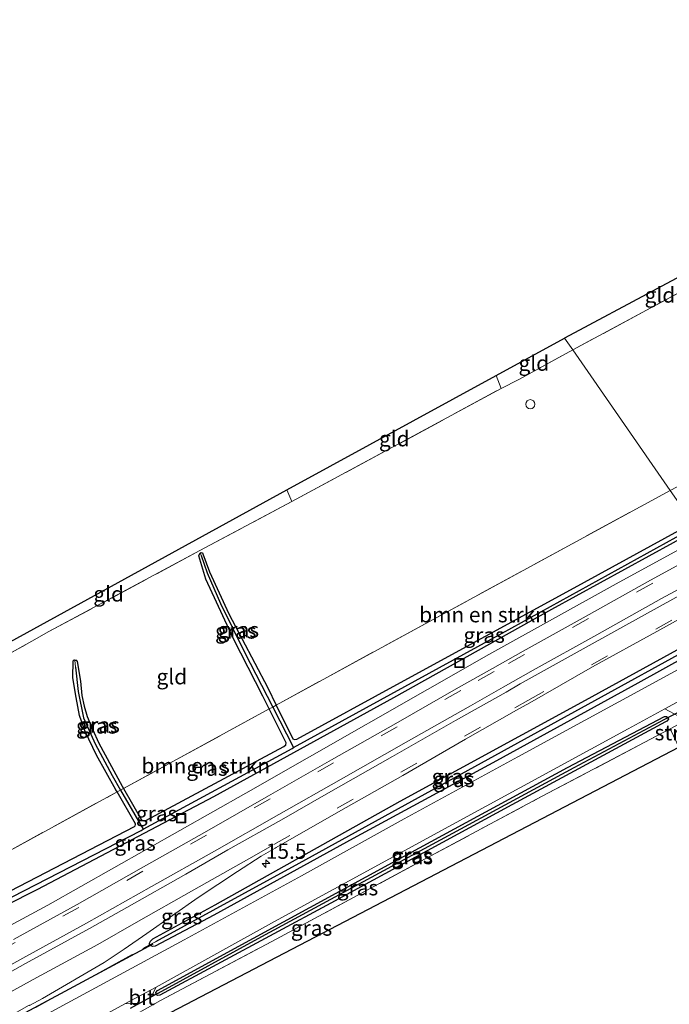
# Model space of a CAD drawing. Units: metres. Extents: x 119996 to 130002, y 544389 to 548655.
# Drawn here: x 126539 to 126645, y 546447 to 546608 of the extents above; entities that cross this region are included whole.
import ezdxf
from ezdxf.enums import TextEntityAlignment as Align

# ---------------------------------------------------------------- set-up
doc = ezdxf.new("R2010")
doc.units = ezdxf.units.M
doc.linetypes.add('IE-TERREINAFSCHEIDING', pattern=[10, 8, -2])
doc.linetypes.add('VW-3-9_STREEP', pattern=[12, 3, -9])
doc.layers.get('0').update_dxf_attribs({"lineweight": 25})
for name, color, linetype, lineweight in [('B-ME-AL-OVERIG-S-B1', 7, 'Continuous', 18), ('B-ME-AM-KILOMETR-S-B1', 7, 'Continuous', 18), ('B-ME-BV-GELEIDECONSTRUCTIE-GELEIDERAIL-L-B1', 213, 'BV-GELEIDERAIL', 18), ('B-ME-GR-BOMENSTRUIKEN-GV-B6', 93, 'Continuous', 18), ('B-ME-GR-STRUIKEN-GV-B6', 93, 'Continuous', 18), ('B-ME-GW-INSTEEKWATERGANG-L-B1', 10, 'Continuous', 25), ('B-ME-GW-WATERGANG-GREPPEL-L-B1', 10, 'Continuous', 25), ('B-ME-IE-GRASLAND-GV-B6', 93, 'Continuous', 18), ('B-ME-IE-GRONDWERKLIJN-GROND_INGERICHT-GV-B6', 253, 'Continuous', 18), ('B-ME-IE-HULPGEOMETRIE-L-B1', 53, 'Continuous', 18), ('B-ME-IE-INRICHTINGSELEMENT-S-B1', 253, 'Continuous', 18), ('B-ME-IE-TERREINAFSCHEIDING-DOORGANG-L-B1', 8, 'IE-TERREINAFSCHEIDING-KUNSTMATIG-OPEN', 18), ('B-ME-IE-TERREINAFSCHEIDING-RASTERHEKWERK-L-B1', 8, 'IE-TERREINAFSCHEIDING', 18), ('B-ME-KG-KADASTRAAL-OPNAMEDTMGRENS-L-B1', 10, 'Continuous', 25), ('B-ME-KW-DUIKER-L-B1', 10, 'Continuous', 25), ('B-ME-VH-VERH_SOORT-BITUMEN-GV-B6', 8, 'IE-TERREINAFSCHEIDING-NATUURLIJK-HOUTWAL', 18), ('B-ME-VH-VERH_SOORT-KLINKERS-GV-B6', 8, 'IE-TERREINAFSCHEIDING-NATUURLIJK-HOUTWAL', 18), ('B-ME-VW-MARKERING-39STREEP-015-L-B1', 255, 'VW-3-9_STREEP', 18), ('B-ME-VW-MARKERING-STREEP-015-L-B1', 7, 'Continuous', 18)]:
    doc.layers.add(name, color=color, linetype=linetype, lineweight=lineweight)
doc.styles.add('NLCS-ISO', font='NLCS-ISO.TTF')
doc.linetypes.add('BV-GELEIDERAIL', pattern='A,10,-3,[108,NLCS.SHX,S=1,R=0,X=0,Y=0],-3', length=16)
doc.linetypes.add('IE-TERREINAFSCHEIDING-KUNSTMATIG-OPEN', pattern='A,7,-1.5,[67,NLCS.SHX,S=0.75,R=0,X=0,Y=0],-1.5', length=10)
doc.linetypes.add('IE-TERREINAFSCHEIDING-NATUURLIJK-HOUTWAL', pattern='A,7,-1.5,[67,NLCS.SHX,S=0.75,R=45,X=0,Y=0],-1.5,7,-1.5,[70,NLCS.SHX,S=0.75,R=0,X=0,Y=0],-1.5', length=20)

# ---------------------------------------------------------------- blocks, each defined once
blk = doc.blocks.new('put')
for p, q in [((0.75, 0.75), (-0.75, 0.75)), ((-0.75, 0.75), (-0.75, -0.75)), ((0.75, -0.75), (0.75, 0.75)), ((-0.75, -0.75), (0.75, -0.75))]:
    blk.add_line(p, q)
blk.add_lwpolyline([(-0.625, 0.625), (0.625, 0.625), (0.625, -0.625), (-0.625, -0.625)], close=True)
blk = doc.blocks.new('dtb')
blk.add_circle((0, 0), 0.75)
blk = doc.blocks.new('hecto')
for p, q in [((0, 0.625), (-0.625, 0)), ((0, -0.625), (0, 0.625)), ((-0.625, 0), (0.625, 0)), ((0.625, 0), (0, -0.625))]:
    blk.add_line(p, q)

msp = doc.modelspace()

# ---------------------------------------------------------------- linework, layer by layer
at = {"layer": 'B-ME-BV-GELEIDECONSTRUCTIE-GELEIDERAIL-L-B1'}
msp.add_polyline3d([(126444.0181, 546411.9792, 1.4741), (126443.8837, 546412.2643, 1.362), (126487.0776, 546434.1231, 1.3889), (126506.6298, 546444.3194, 1.4017), (126518.6089, 546450.4522, 1.4201), (126518.8209, 546450.2123, 1.5351), (126543.5723, 546463.5335, 1.6331), (126575.9238, 546481.8315, 1.8268), (126615.6629, 546504.484, 2.0867), (126636.923, 546516.339, 2.203), (126650.816, 546523.8906, 2.2822)], dxfattribs=at)
at = {"layer": 'B-ME-GR-BOMENSTRUIKEN-GV-B6'}
for points in [[(126645.289, 546531.33, 1.506), (126648.958, 546526.05, 1.644), (126628.991, 546515.093, 1.457), (126601.204, 546499.933, 1.386), (126584.248, 546490.701, 1.243), (126583.89, 546490.604, 1.238), (126583.629, 546490.732, 1.23), (126580.904, 546496.235, 1.043), (126605.241, 546509.534, 1.077), (126645.289, 546531.33, 1.506)], [(126559.622, 546477.402, 0.99), (126559.219, 546477.319, 0.986), (126558.892, 546477.48, 0.981), (126555.945, 546482.615, 0.961), (126579.74, 546495.606, 0.994), (126582.526, 546490.062, 1.104), (126582.479, 546489.758, 1.104), (126582.139, 546489.484, 1.104), (126559.622, 546477.402, 0.99)], [(126472.992, 546432.2, 0.53), (126473.268, 546431.737, 0.509), (126472.626, 546430.505, 0.686), (126463.232, 546425.368, 0.75), (126463.208, 546425.421, 0.75), (126461.201, 546429.686, 0.75), (126459.822, 546432.821, 0.75), (126491.625, 546449.147, 0.53), (126535.711, 546471.566, 0.817), (126554.91, 546482.047, 0.971), (126557.936, 546476.83, 0.939), (126557.938, 546476.736, 0.939), (126557.851, 546476.521, 0.939), (126557.738, 546476.408, 0.939), (126536.03, 546465.149, 0.804), (126496.607, 546445.106, 0.598), (126474.373, 546433.835, 0.547), (126473.802, 546433.584, 0.547), (126473.163, 546432.943, 0.539), (126472.992, 546432.2, 0.53)]]:
    msp.add_polyline3d(points, dxfattribs=at)
at = {"layer": 'B-ME-GW-INSTEEKWATERGANG-L-B1'}
for points in [[(126649.751, 546524.91, 1.539), (126625.902, 546511.854, 1.394), (126600.043, 546497.436, 1.188), (126570.642, 546481.269, 0.998), (126541.908, 546466.118, 0.779), (126515.635, 546452.889, 0.636), (126482.471, 546436.391, 0.522), (126475.409, 546432.782, 0.522), (126474.315, 546431.99, 0.497), (126473.8, 546431.63, 0.497), (126473.268, 546431.737, 0.509)], [(126580.904, 546496.235, 1.043), (126583.629, 546490.732, 1.23), (126583.89, 546490.604, 1.238), (126584.248, 546490.701, 1.243), (126601.204, 546499.933, 1.386), (126628.991, 546515.093, 1.457), (126648.958, 546526.05, 1.644)], [(126579.74, 546495.606, 0.994), (126578.692, 546497.691, 0.952), (126573.909, 546507.076, 0.956), (126569.393, 546516.83, 1.129), (126568.246, 546520.615, 1.217), (126568.4, 546521.014, 1.217), (126568.536, 546521.1, 1.22)], [(126568.536, 546521.1, 1.22), (126568.643, 546521.167, 1.222), (126568.884, 546521.101, 1.222), (126568.934, 546520.943, 1.222), (126570, 546517.998, 1.167), (126573.184, 546511.157, 1.028), (126579.509, 546499.053, 0.948), (126580.904, 546496.235, 1.043)], [(126560.228, 546457.085, 0.943), (126560.201, 546457.346, 0.943), (126560.375, 546457.645, 0.943), (126560.731, 546458.033, 0.943), (126570.909, 546463.623, 0.986), (126601.159, 546480.541, 1.15), (126630.821, 546496.744, 1.331), (126658.709, 546512.019, 1.459)], [(126659.627, 546510.698, 1.444), (126639.972, 546499.834, 1.369), (126616.897, 546487.136, 1.209), (126593.459, 546474.446, 1.061), (126570.707, 546461.941, 0.956), (126561.113, 546456.855, 0.868), (126560.71, 546456.812, 0.872), (126560.371, 546456.975, 0.876), (126560.228, 546457.085, 0.943)], [(126554.91, 546482.047, 0.971), (126554.709, 546482.394, 0.973), (126551.53, 546488.085, 0.948), (126549.698, 546491.926, 0.901), (126548.739, 546494.52, 0.927), (126548.235, 546497.506, 0.897), (126547.691, 546500.682, 0.918), (126547.716, 546503.471, 0.914), (126547.898, 546503.623, 0.927), (126547.999, 546503.606, 0.927)], [(126547.999, 546503.606, 0.927), (126548.245, 546503.565, 0.927), (126548.391, 546503.368, 0.927), (126548.907, 546500.149, 0.868), (126549.135, 546497.809, 0.846), (126549.539, 546496.063, 0.838), (126550.007, 546494.38, 0.905), (126550.905, 546492.313, 0.922), (126551.908, 546490.022, 0.893), (126555.727, 546482.995, 0.96), (126555.945, 546482.615, 0.961)], [(126555.945, 546482.615, 0.961), (126558.892, 546477.48, 0.981), (126559.219, 546477.319, 0.986), (126559.622, 546477.402, 0.99), (126582.139, 546489.484, 1.104), (126582.479, 546489.758, 1.104), (126582.526, 546490.062, 1.104), (126579.74, 546495.606, 0.994)], [(126561.307, 546448.998, 0.86), (126561.245, 546449.27, 0.863), (126561.488, 546449.602, 0.863), (126577.184, 546458.153, 0.948), (126600.508, 546470.859, 1.137), (126628.482, 546486.038, 1.348), (126644.315, 546494.369, 1.483), (126644.667, 546494.375, 1.487), (126644.887, 546494.211, 1.533)], [(126644.887, 546494.211, 1.533), (126644.972, 546493.954, 1.567), (126644.718, 546493.632, 1.559), (126644.491, 546493.487, 1.559), (126619.406, 546479.949, 1.285), (126589.834, 546463.885, 1.108), (126561.902, 546448.856, 0.868), (126561.587, 546448.769, 0.855), (126561.334, 546448.882, 0.859), (126561.307, 546448.998, 0.86)], [(126472.992, 546432.2, 0.53), (126473.163, 546432.943, 0.539), (126473.802, 546433.584, 0.547), (126474.373, 546433.835, 0.547), (126496.607, 546445.106, 0.598), (126536.03, 546465.149, 0.804), (126557.738, 546476.408, 0.939), (126557.851, 546476.521, 0.939), (126557.938, 546476.736, 0.939), (126557.936, 546476.83, 0.939), (126554.91, 546482.047, 0.971)]]:
    msp.add_polyline3d(points, dxfattribs=at)
at = {"layer": 'B-ME-GW-WATERGANG-GREPPEL-L-B1'}
for p, q in [((126580.335, 546495.926, 0.581), (126583.739, 546489.291, 0.575)), ((126555.464, 546482.349, 0.519), (126559.161, 546475.954, 0.398))]:
    msp.add_line(p, q, dxfattribs=at)
for points in [[(126583.739, 546489.291, 0.575), (126617.818, 546508.021, 0.834), (126649.412, 546525.398, 1.125)], [(126568.664, 546520.681, 0.825), (126569.611, 546517.864, 0.868), (126571.814, 546512.818, 0.771), (126575.722, 546504.917, 0.589), (126580.335, 546495.926, 0.581)], [(126659.15, 546511.385, 1.088), (126622.473, 546491.21, 0.788), (126584.605, 546470.354, 0.686), (126561.176, 546457.545, 0.497)], [(126548.101, 546502.465, 0.644), (126548.529, 546498.459, 0.644), (126549.442, 546494.187, 0.619), (126551.343, 546489.904, 0.547), (126554.078, 546484.747, 0.564), (126555.464, 546482.349, 0.519)], [(126561.611, 546449.188, 0.564), (126578.532, 546458.405, 0.564), (126603.092, 546471.71, 0.564), (126629.567, 546486.022, 0.88), (126644.263, 546493.901, 1.074)], [(126559.161, 546475.954, 0.398), (126583.483, 546489.15, 0.573), (126583.739, 546489.291, 0.575)], [(126473.98, 546432.712, -0.193), (126495.784, 546443.757, -0.126), (126528.158, 546459.998, 0.139), (126558.822, 546475.77, 0.396), (126559.161, 546475.954, 0.398)]]:
    msp.add_polyline3d(points, dxfattribs=at)
at = {"layer": 'B-ME-IE-GRASLAND-GV-B6'}
for points in [[(126649.412, 546525.398, 1.125), (126649.751, 546524.91, 1.539), (126625.902, 546511.854, 1.394), (126600.043, 546497.436, 1.188), (126570.642, 546481.269, 0.998), (126541.908, 546466.118, 0.779), (126515.635, 546452.889, 0.636), (126482.471, 546436.391, 0.522), (126475.409, 546432.782, 0.522), (126474.315, 546431.99, 0.497), (126473.8, 546431.63, 0.497), (126473.268, 546431.737, 0.509), (126472.992, 546432.2, 0.53), (126473.98, 546432.712, -0.193), (126495.784, 546443.757, -0.126), (126528.158, 546459.998, 0.139), (126558.822, 546475.77, 0.396), (126559.161, 546475.954, 0.398), (126583.483, 546489.15, 0.573), (126583.739, 546489.291, 0.575), (126617.818, 546508.021, 0.834), (126649.412, 546525.398, 1.125)], [(126515.635, 546452.889, 0.636), (126541.908, 546466.118, 0.779), (126570.642, 546481.269, 0.998), (126600.043, 546497.436, 1.188), (126625.902, 546511.854, 1.394), (126649.751, 546524.91, 1.539), (126652.457, 546522.32, 1.645)], [(126648.958, 546526.05, 1.644), (126649.412, 546525.398, 1.125), (126617.818, 546508.021, 0.834), (126583.739, 546489.291, 0.575), (126580.335, 546495.926, 0.581), (126580.904, 546496.235, 1.043), (126583.629, 546490.732, 1.23), (126583.89, 546490.604, 1.238), (126584.248, 546490.701, 1.243), (126601.204, 546499.933, 1.386), (126628.991, 546515.093, 1.457), (126648.958, 546526.05, 1.644)], [(126652.457, 546522.32, 1.645), (126642.056, 546516.658, 1.615), (126631.516, 546510.793, 1.512), (126621.239, 546505.077, 1.466), (126616.2394, 546502.2471, 1.447), (126610.69, 546499.106, 1.425), (126600.453, 546493.253, 1.385), (126589.959, 546487.281, 1.316), (126579.647, 546481.391, 1.181), (126569.186, 546475.416, 1.139), (126558.843, 546469.621, 1.072), (126548.387, 546463.634, 1.041), (126537.979, 546457.943, 0.971)], [(126568.536, 546521.1, 1.22), (126568.664, 546520.681, 0.825), (126569.611, 546517.864, 0.868), (126571.814, 546512.818, 0.771), (126575.722, 546504.917, 0.589), (126580.335, 546495.926, 0.581), (126579.74, 546495.606, 0.994), (126578.692, 546497.691, 0.952), (126573.909, 546507.076, 0.956), (126569.393, 546516.83, 1.129), (126568.246, 546520.615, 1.217), (126568.4, 546521.014, 1.217), (126568.536, 546521.1, 1.22)], [(126568.536, 546521.1, 1.22), (126568.643, 546521.167, 1.222), (126568.884, 546521.101, 1.222), (126568.934, 546520.943, 1.222), (126570, 546517.998, 1.167), (126573.184, 546511.157, 1.028), (126579.509, 546499.053, 0.948), (126580.904, 546496.235, 1.043), (126580.335, 546495.926, 0.581), (126575.722, 546504.917, 0.589), (126571.814, 546512.818, 0.771), (126569.611, 546517.864, 0.868), (126568.664, 546520.681, 0.825), (126568.536, 546521.1, 1.22)], [(126540.596, 546447.149, 0.93), (126542.724, 546448.283, 0.934), (126552.785, 546454.187, 0.988), (126556.079, 546456.372, 1.03), (126559.777, 546458.918, 1.062), (126568.143, 546464.808, 1.146), (126574.551, 546469.055, 1.178), (126578.451, 546471.531, 1.187), (126580.721, 546472.872, 1.201), (126580.868, 546472.98, 1.186), (126591.067, 546478.809, 1.282), (126601.596, 546484.744, 1.333), (126611.815, 546490.665, 1.421), (126620.1566, 546495.3888, 1.463), (126622.322, 546496.615, 1.474), (126632.551, 546502.47, 1.538), (126643.072, 546508.282, 1.613), (126653.452, 546513.963, 1.654), (126658.709, 546512.019, 1.459)], [(126658.709, 546512.019, 1.459), (126630.821, 546496.744, 1.331), (126601.159, 546480.541, 1.15), (126570.909, 546463.623, 0.986), (126560.731, 546458.033, 0.943), (126560.375, 546457.645, 0.943), (126560.201, 546457.346, 0.943), (126560.228, 546457.085, 0.943), (126560.371, 546456.975, 0.876), (126560.71, 546456.812, 0.872), (126561.113, 546456.855, 0.868), (126570.707, 546461.941, 0.956), (126593.459, 546474.446, 1.061), (126616.897, 546487.136, 1.209), (126639.972, 546499.834, 1.369), (126659.627, 546510.698, 1.444), (126660.417, 546509.562, 1.536), (126653.864, 546506.056, 1.512), (126636.893, 546496.786, 1.407), (126620.382, 546487.783, 1.238), (126601.806, 546477.643, 1.158), (126585.025, 546468.361, 1.053), (126565.882, 546457.91, 0.952), (126545.427, 546446.825, 0.868)], [(126658.709, 546512.019, 1.459), (126659.15, 546511.385, 1.088), (126622.473, 546491.21, 0.788), (126584.605, 546470.354, 0.686), (126561.176, 546457.545, 0.497), (126560.228, 546457.085, 0.943), (126560.201, 546457.346, 0.943), (126560.375, 546457.645, 0.943), (126560.731, 546458.033, 0.943), (126570.909, 546463.623, 0.986), (126601.159, 546480.541, 1.15), (126630.821, 546496.744, 1.331), (126658.709, 546512.019, 1.459)], [(126659.15, 546511.385, 1.088), (126659.627, 546510.698, 1.444), (126639.972, 546499.834, 1.369), (126616.897, 546487.136, 1.209), (126593.459, 546474.446, 1.061), (126570.707, 546461.941, 0.956), (126561.113, 546456.855, 0.868), (126560.71, 546456.812, 0.872), (126560.371, 546456.975, 0.876), (126560.228, 546457.085, 0.943), (126561.176, 546457.545, 0.497), (126584.605, 546470.354, 0.686), (126622.473, 546491.21, 0.788), (126659.15, 546511.385, 1.088)], [(126547.999, 546503.606, 0.927), (126548.101, 546502.465, 0.644), (126548.529, 546498.459, 0.644), (126549.442, 546494.187, 0.619), (126551.343, 546489.904, 0.547), (126554.078, 546484.747, 0.564), (126555.464, 546482.349, 0.519), (126554.91, 546482.047, 0.971), (126554.709, 546482.394, 0.973), (126551.53, 546488.085, 0.948), (126549.698, 546491.926, 0.901), (126548.739, 546494.52, 0.927), (126548.235, 546497.506, 0.897), (126547.691, 546500.682, 0.918), (126547.716, 546503.471, 0.914), (126547.898, 546503.623, 0.927), (126547.999, 546503.606, 0.927)], [(126547.999, 546503.606, 0.927), (126548.245, 546503.565, 0.927), (126548.391, 546503.368, 0.927), (126548.907, 546500.149, 0.868), (126549.135, 546497.809, 0.846), (126549.539, 546496.063, 0.838), (126550.007, 546494.38, 0.905), (126550.905, 546492.313, 0.922), (126551.908, 546490.022, 0.893), (126555.727, 546482.995, 0.96), (126555.945, 546482.615, 0.961), (126555.464, 546482.349, 0.519), (126554.078, 546484.747, 0.564), (126551.343, 546489.904, 0.547), (126549.442, 546494.187, 0.619), (126548.529, 546498.459, 0.644), (126548.101, 546502.465, 0.644), (126547.999, 546503.606, 0.927)], [(126580.335, 546495.926, 0.581), (126583.739, 546489.291, 0.575), (126583.483, 546489.15, 0.573), (126559.161, 546475.954, 0.398), (126555.464, 546482.349, 0.519), (126555.945, 546482.615, 0.961), (126558.892, 546477.48, 0.981), (126559.219, 546477.319, 0.986), (126559.622, 546477.402, 0.99), (126582.139, 546489.484, 1.104), (126582.479, 546489.758, 1.104), (126582.526, 546490.062, 1.104), (126579.74, 546495.606, 0.994), (126580.335, 546495.926, 0.581)], [(126646.613, 546494.437, 1.559), (126647.18, 546493.399, 1.585), (126645.272, 546492.361, 1.559), (126624.256, 546481.283, 1.251), (126605.263, 546471.116, 1.082), (126580.202, 546457.63, 0.969), (126562.001, 546447.974, 0.83), (126557.724, 546445.589, 0.83), (126542.255, 546437.161, 0.83), (126541.189, 546439.207, 0.914), (126556.161, 546447.425, 0.922), (126558.636, 546447.545, 0.905), (126560.45, 546448.559, 0.897), (126561.281, 546450.141, 0.906), (126580.611, 546460.858, 1.028), (126609.12, 546476.415, 1.184), (126638.389, 546492.379, 1.411), (126644.37, 546495.635, 1.457), (126646.613, 546494.437, 1.559)], [(126561.334, 546448.882, 0.859), (126561.587, 546448.769, 0.855), (126561.902, 546448.856, 0.868), (126589.834, 546463.885, 1.108), (126619.406, 546479.949, 1.285), (126644.491, 546493.487, 1.559), (126644.718, 546493.632, 1.559), (126644.972, 546493.954, 1.567), (126644.887, 546494.211, 1.533), (126644.667, 546494.375, 1.487), (126644.315, 546494.369, 1.483), (126628.482, 546486.038, 1.348), (126600.508, 546470.859, 1.137), (126577.184, 546458.153, 0.948), (126561.488, 546449.602, 0.863), (126561.245, 546449.27, 0.863), (126561.307, 546448.998, 0.86), (126561.334, 546448.882, 0.859)], [(126644.887, 546494.211, 1.533), (126644.263, 546493.901, 1.074), (126629.567, 546486.022, 0.88), (126603.092, 546471.71, 0.564), (126578.532, 546458.405, 0.564), (126561.611, 546449.188, 0.564), (126561.307, 546448.998, 0.86), (126561.245, 546449.27, 0.863), (126561.488, 546449.602, 0.863), (126577.184, 546458.153, 0.948), (126600.508, 546470.859, 1.137), (126628.482, 546486.038, 1.348), (126644.315, 546494.369, 1.483), (126644.667, 546494.375, 1.487), (126644.887, 546494.211, 1.533)], [(126644.887, 546494.211, 1.533), (126644.972, 546493.954, 1.567), (126644.718, 546493.632, 1.559), (126644.491, 546493.487, 1.559), (126619.406, 546479.949, 1.285), (126589.834, 546463.885, 1.108), (126561.902, 546448.856, 0.868), (126561.587, 546448.769, 0.855), (126561.334, 546448.882, 0.859), (126561.307, 546448.998, 0.86), (126561.611, 546449.188, 0.564), (126578.532, 546458.405, 0.564), (126603.092, 546471.71, 0.564), (126629.567, 546486.022, 0.88), (126644.263, 546493.901, 1.074), (126644.887, 546494.211, 1.533)], [(126646.701, 546489.362, 1.559), (126527.684, 546427.266, 0.65), (126526.641, 546429.146, 0.775), (126542.255, 546437.161, 0.83), (126557.724, 546445.589, 0.83), (126562.001, 546447.974, 0.83), (126580.202, 546457.63, 0.969), (126605.263, 546471.116, 1.082), (126624.256, 546481.283, 1.251), (126645.272, 546492.361, 1.559), (126646.367, 546490.062, 1.559), (126646.701, 546489.362, 1.559)], [(126472.992, 546432.2, 0.53), (126473.163, 546432.943, 0.539), (126473.802, 546433.584, 0.547), (126474.373, 546433.835, 0.547), (126496.607, 546445.106, 0.598), (126536.03, 546465.149, 0.804), (126557.738, 546476.408, 0.939), (126557.851, 546476.521, 0.939), (126557.938, 546476.736, 0.939), (126557.936, 546476.83, 0.939), (126554.91, 546482.047, 0.971), (126555.464, 546482.349, 0.519), (126559.161, 546475.954, 0.398), (126558.822, 546475.77, 0.396), (126528.158, 546459.998, 0.139), (126495.784, 546443.757, -0.126), (126473.98, 546432.712, -0.193), (126472.992, 546432.2, 0.53)]]:
    msp.add_polyline3d(points, dxfattribs=at)
at = {"layer": 'B-ME-IE-GRONDWERKLIJN-GROND_INGERICHT-GV-B6'}
for points in [[(126629.347, 546554.271, 1.968), (126658.997, 546570.272, 2.35), (126661.907, 546571.843, 2.387), (126664.902, 546573.447, 2.429), (126673.166, 546577.812, 2.564), (126688.95, 546586.148, 2.821), (126704.907, 546594.44, 2.821), (126707.623, 546588.955, 2.657), (126717.774, 546568.458, 2.043), (126690.691, 546555.036, 1.994), (126645.289, 546531.33, 1.506), (126629.347, 546554.271, 1.968)], [(126628.003, 546556.205, 2.085), (126658.165, 546572.315, 2.397), (126658.997, 546570.272, 2.35), (126629.347, 546554.271, 1.968), (126628.003, 546556.205, 2.085)], [(126628.003, 546556.205, 2.085), (126629.347, 546554.271, 1.968), (126620.554, 546549.463, 1.849), (126617.669, 546547.983, 1.736), (126616.825, 546550.098, 1.736), (126628.003, 546556.205, 2.085)], [(126524.205, 546497.368, 0.518), (126540.972, 546506.69, 0.842), (126543.769, 546508.245, 0.905), (126568.448, 546521.478, 1.104), (126583.476, 546529.504, 1.264), (126617.669, 546547.983, 1.736), (126620.554, 546549.463, 1.849), (126629.347, 546554.271, 1.968)], [(126629.347, 546554.271, 1.968), (126645.289, 546531.33, 1.506), (126605.241, 546509.534, 1.077), (126580.904, 546496.235, 1.043), (126579.509, 546499.053, 0.948), (126573.184, 546511.157, 1.028), (126570, 546517.998, 1.167), (126568.934, 546520.943, 1.222), (126568.884, 546521.101, 1.222), (126568.643, 546521.167, 1.222), (126568.536, 546521.1, 1.22), (126568.4, 546521.014, 1.217), (126568.246, 546520.615, 1.217), (126569.393, 546516.83, 1.129), (126573.909, 546507.076, 0.956), (126578.692, 546497.691, 0.952), (126579.74, 546495.606, 0.994), (126555.945, 546482.615, 0.961), (126555.727, 546482.995, 0.96), (126551.908, 546490.022, 0.893), (126550.905, 546492.313, 0.922), (126550.007, 546494.38, 0.905), (126549.539, 546496.063, 0.838), (126549.135, 546497.809, 0.846), (126548.907, 546500.149, 0.868), (126548.391, 546503.368, 0.927), (126548.245, 546503.565, 0.927), (126547.999, 546503.606, 0.927), (126547.898, 546503.623, 0.927), (126547.716, 546503.471, 0.914), (126547.691, 546500.682, 0.918), (126548.235, 546497.506, 0.897), (126548.739, 546494.52, 0.927), (126549.698, 546491.926, 0.901), (126551.53, 546488.085, 0.948), (126554.709, 546482.394, 0.973), (126554.91, 546482.047, 0.971), (126535.711, 546471.566, 0.817)], [(126582.627, 546531.41, 1.31), (126616.825, 546550.098, 1.736), (126617.669, 546547.983, 1.736), (126583.476, 546529.504, 1.264), (126582.627, 546531.41, 1.31)], [(126523.614, 546498.994, 0.557), (126582.627, 546531.41, 1.31), (126583.476, 546529.504, 1.264), (126568.448, 546521.478, 1.104), (126543.769, 546508.245, 0.905), (126540.972, 546506.69, 0.842), (126524.205, 546497.368, 0.518), (126523.614, 546498.994, 0.557)]]:
    msp.add_polyline3d(points, dxfattribs=at)
at = {"layer": 'B-ME-IE-HULPGEOMETRIE-L-B1'}
msp.add_polyline3d([(126628.003, 546556.205, 2.085), (126629.347, 546554.271, 1.968), (126645.289, 546531.33, 1.506), (126648.958, 546526.05, 1.644), (126649.412, 546525.398, 1.125), (126649.751, 546524.91, 1.539), (126652.457, 546522.32, 1.645), (126652.815, 546521.935, 1.67), (126654.243, 546519.292, 1.764), (126651.907, 546516.966, 1.734), (126653.307, 546514.444, 1.673), (126653.452, 546513.963, 1.654), (126658.709, 546512.019, 1.459), (126659.15, 546511.385, 1.088), (126659.627, 546510.698, 1.444), (126660.417, 546509.562, 1.536), (126663.034, 546505.795, 1.6), (126663.629, 546504.939, 1.594), (126663.987, 546504.425, 1.257), (126664.351, 546503.9, 1.585), (126665.398, 546502.394, 1.73), (126667.138, 546499.869, 1.731)], dxfattribs=at)
at = {"layer": 'B-ME-IE-TERREINAFSCHEIDING-DOORGANG-L-B1'}
for p, q in [((126620.554, 546549.463, 1.849), (126617.669, 546547.983, 1.736)), ((126543.769, 546508.245, 0.905), (126540.972, 546506.69, 0.842)), ((126562.001, 546447.974, 0.83), (126557.724, 546445.589, 0.83))]:
    msp.add_line(p, q, dxfattribs=at)
at = {"layer": 'B-ME-IE-TERREINAFSCHEIDING-RASTERHEKWERK-L-B1'}
for p, q in [((126658.997, 546570.272, 2.35), (126629.347, 546554.271, 1.968)), ((126620.554, 546549.463, 1.849), (126629.347, 546554.271, 1.968)), ((126617.669, 546547.983, 1.736), (126616.825, 546550.098, 1.736)), ((126583.476, 546529.504, 1.264), (126617.669, 546547.983, 1.736)), ((126583.476, 546529.504, 1.264), (126582.627, 546531.41, 1.31)), ((126524.205, 546497.368, 0.518), (126540.972, 546506.69, 0.842)), ((126579.74, 546495.606, 0.994), (126580.335, 546495.926, 0.581)), ((126580.335, 546495.926, 0.581), (126580.904, 546496.235, 1.043)), ((126555.945, 546482.615, 0.961), (126579.74, 546495.606, 0.994)), ((126554.91, 546482.047, 0.971), (126555.464, 546482.349, 0.519)), ((126555.464, 546482.349, 0.519), (126555.945, 546482.615, 0.961)), ((126541.61, 546446.808, 0.931), (126560.228, 546457.085, 0.943))]:
    msp.add_line(p, q, dxfattribs=at)
for points in [[(126580.904, 546496.235, 1.043), (126605.241, 546509.534, 1.077), (126645.289, 546531.33, 1.506)], [(126543.769, 546508.245, 0.905), (126568.448, 546521.478, 1.104), (126583.476, 546529.504, 1.264)], [(126562.001, 546447.974, 0.83), (126580.202, 546457.63, 0.969), (126605.263, 546471.116, 1.082), (126624.256, 546481.283, 1.251), (126645.272, 546492.361, 1.559)], [(126491.625, 546449.147, 0.53), (126535.711, 546471.566, 0.817), (126554.91, 546482.047, 0.971)]]:
    msp.add_polyline3d(points, dxfattribs=at)
at = {"layer": 'B-ME-KG-KADASTRAAL-OPNAMEDTMGRENS-L-B1'}
for points in [[(126802.737, 546645.098, 2.655), (126767.445, 546627.502, 2.632), (126705.425, 546596.549, 2.834), (126672.306, 546579.564, 2.596), (126658.165, 546572.315, 2.397), (126628.003, 546556.205, 2.085)], [(126315.78, 546427.509, 2.02), (126332.251, 546435.889, 1.9), (126330.518, 546439.759, 1.91), (126329.764, 546441.367, 1.976), (126340.543, 546445.903, 2.013), (126365.346, 546456.363, 1.879), (126372.923, 546459.559, 1.841), (126406.622, 546474.267, 1.628), (126431.527, 546486.152, 1.463), (126453.844, 546496.449, 0.843), (126456.053, 546497.13, 0.744), (126461.225, 546498.724, 0.738), (126462.131, 546499.004, 0.759), (126462.949, 546499.256, 0.758), (126477.255, 546461.062, 0.434), (126528.596, 546480.851, 0.737), (126521.266, 546497.73, 0.581), (126523.614, 546498.994, 0.557), (126582.627, 546531.41, 1.31), (126616.825, 546550.098, 1.736), (126628.003, 546556.205, 2.085)], [(126527.684, 546427.266, 0.65), (126646.701, 546489.362, 1.559), (126659.992, 546496.252, 1.714), (126667.138, 546499.869, 1.731)]]:
    msp.add_polyline3d(points, dxfattribs=at)
at = {"layer": 'B-ME-KW-DUIKER-L-B1'}
for p, q in [((126644.263, 546493.901, 1.074), (126657.885, 546500.984, 1.272)), ((126490.314, 546419.439, 0.031), (126560.808, 546457.243, 0.263)), ((126561.611, 546449.188, 0.564), (126557.065, 546446.655, 0.467))]:
    msp.add_line(p, q, dxfattribs=at)
at = {"layer": 'B-ME-VH-VERH_SOORT-BITUMEN-GV-B6'}
for points in [[(126537.979, 546457.943, 0.971), (126548.387, 546463.634, 1.041), (126558.843, 546469.621, 1.072), (126569.186, 546475.416, 1.139), (126579.647, 546481.391, 1.181), (126589.959, 546487.281, 1.316), (126600.453, 546493.253, 1.385), (126610.69, 546499.106, 1.425), (126616.2394, 546502.2471, 1.447), (126621.239, 546505.077, 1.466), (126631.516, 546510.793, 1.512), (126642.056, 546516.658, 1.615), (126652.457, 546522.32, 1.645), (126652.815, 546521.935, 1.67), (126654.243, 546519.292, 1.764), (126651.907, 546516.966, 1.734), (126653.307, 546514.444, 1.673), (126653.452, 546513.963, 1.654)], [(126653.452, 546513.963, 1.654), (126643.072, 546508.282, 1.613), (126632.551, 546502.47, 1.538), (126622.322, 546496.615, 1.474), (126620.1566, 546495.3888, 1.463), (126611.815, 546490.665, 1.421), (126601.596, 546484.744, 1.333), (126591.067, 546478.809, 1.282), (126580.868, 546472.98, 1.186), (126580.721, 546472.872, 1.201), (126578.451, 546471.531, 1.187), (126574.551, 546469.055, 1.178), (126568.143, 546464.808, 1.146), (126559.777, 546458.918, 1.062), (126556.079, 546456.372, 1.03), (126552.785, 546454.187, 0.988), (126542.724, 546448.283, 0.934), (126540.596, 546447.149, 0.93), (126540.559, 546447.204, 0.93), (126537.748, 546445.657, 0.922)], [(126660.417, 546509.562, 1.536), (126663.034, 546505.795, 1.6), (126657.096, 546502.562, 1.555), (126644.37, 546495.635, 1.457), (126638.389, 546492.379, 1.411), (126609.12, 546476.415, 1.184), (126580.611, 546460.858, 1.028), (126561.281, 546450.141, 0.906), (126556.161, 546447.425, 0.922), (126541.189, 546439.207, 0.914), (126520.431, 546428.134, 0.792)], [(126526.677, 546436.713, 0.843), (126542.102, 546445.032, 0.864), (126545.427, 546446.825, 0.868), (126565.882, 546457.91, 0.952), (126585.025, 546468.361, 1.053), (126601.806, 546477.643, 1.158), (126620.382, 546487.783, 1.238), (126636.893, 546496.786, 1.407), (126653.864, 546506.056, 1.512), (126660.417, 546509.562, 1.536)], [(126561.281, 546450.141, 0.906), (126560.45, 546448.559, 0.897), (126558.636, 546447.545, 0.905), (126556.161, 546447.425, 0.922), (126561.281, 546450.141, 0.906)]]:
    msp.add_polyline3d(points, dxfattribs=at)
at = {"layer": 'B-ME-VH-VERH_SOORT-KLINKERS-GV-B6'}
msp.add_polyline3d([(126644.37, 546495.635, 1.457), (126657.096, 546502.562, 1.555), (126655.822, 546499.806, 1.559), (126657.237, 546498.096, 1.654), (126658.32, 546496.787, 1.726), (126655.297, 546495.036, 1.689), (126648.381, 546491.202, 1.639), (126647.18, 546493.399, 1.585), (126646.613, 546494.437, 1.559), (126644.37, 546495.635, 1.457)], dxfattribs=at)
at = {"layer": 'B-ME-VW-MARKERING-39STREEP-015-L-B1'}
for points in [[(126652.815, 546521.935, 1.67), (126642.404, 546516.158, 1.63), (126631.909, 546510.368, 1.57), (126621.479, 546504.525, 1.504), (126616.5319, 546501.735, 1.4613), (126611.053, 546498.645, 1.414), (126600.671, 546492.702, 1.429), (126590.286, 546486.8, 1.339), (126579.895, 546480.925, 1.209), (126569.523, 546474.98, 1.185), (126559.124, 546469.085, 1.119), (126548.675, 546463.177, 1.099), (126538.237, 546457.431, 0.992), (126526.748, 546451.234, 0.995), (126517.162, 546446.11, 0.89), (126506.596, 546440.572, 0.873), (126495.954, 546435.148, 0.842), (126485.302, 546429.726, 0.812), (126474.662, 546424.333, 0.778), (126464.005, 546418.959, 0.753), (126455.928, 546414.903, 0.759)], [(126577.656, 546471.835, 1.213), (126580.504, 546473.456, 1.256), (126590.865, 546479.38, 1.309), (126601.239, 546485.298, 1.351), (126611.658, 546491.15, 1.452), (126619.9105, 546495.8197, 1.4432), (126622.023, 546497.015, 1.441), (126632.422, 546502.825, 1.566), (126642.914, 546508.652, 1.628), (126653.307, 546514.444, 1.673)]]:
    msp.add_polyline3d(points, dxfattribs=at)
at = {"layer": 'B-ME-VW-MARKERING-STREEP-015-L-B1'}
for points in [[(126654.243, 546519.292, 1.764), (126643.873, 546513.656, 1.709), (126633.282, 546507.749, 1.639), (126622.901, 546501.927, 1.603), (126618.004, 546499.1576, 1.5673), (126612.622, 546496.114, 1.528), (126602.131, 546490.199, 1.465), (126591.499, 546484.139, 1.407), (126581.343, 546478.371, 1.359), (126570.843, 546472.381, 1.246), (126560.54, 546466.595, 1.116), (126549.909, 546460.593, 1.066), (126539.499, 546454.867, 1.081), (126528.765, 546448.97, 0.999)], [(126534.666, 546451.062, 1.098), (126539.925, 546454.007, 1.115), (126550.415, 546459.736, 1.164), (126556.501, 546463.194, 1.211), (126566.16, 546468.636, 1.232), (126572.984, 546472.587, 1.25), (126581.774, 546477.5, 1.335), (126589.462, 546481.893, 1.364), (126599.883, 546487.867, 1.421), (126610.176, 546493.702, 1.525), (126618.4475, 546498.3812, 1.5593), (126620.777, 546499.699, 1.569), (126631.029, 546505.462, 1.653), (126641.547, 546511.275, 1.698), (126651.907, 546516.966, 1.734)], [(126475.153, 546417.021, 0.8), (126487.083, 546423.064, 0.844), (126496.169, 546427.697, 0.858), (126504.507, 546431.947, 0.899), (126512.163, 546435.867, 0.905), (126522.76, 546441.43, 0.931), (126535.994, 546448.534, 1.036), (126541.202, 546451.398, 1.025), (126551.756, 546457.139, 1.056), (126558.025, 546460.695, 1.135), (126567.437, 546466.053, 1.188), (126574.286, 546469.909, 1.19), (126577.656, 546471.835, 1.213)]]:
    msp.add_polyline3d(points, dxfattribs=at)

# ---------------------------------------------------------------- block references
at = {"layer": 'B-ME-AL-OVERIG-S-B1', "rotation": 90}
msp.add_blockref('dtb', (126622.411, 546545.402, 1.847), dxfattribs=at)
at = {"layer": 'B-ME-AM-KILOMETR-S-B1', "rotation": 90}
msp.add_blockref('hecto', (126579.214, 546470.342, 1.12), dxfattribs=at)
at = {"layer": 'B-ME-IE-INRICHTINGSELEMENT-S-B1', "rotation": 90}
for p in [(126610.837, 546503.109, 1.091), (126565.37, 546477.76, 0.846)]:
    msp.add_blockref('put', p, dxfattribs=at)

# ---------------------------------------------------------------- texts
at = {"layer": 'B-ME-AM-KILOMETR-S-B1', "ltscale": 0.2, "style": 'NLCS-ISO'}
msp.add_text('15.5', height=2.5, dxfattribs=at).set_placement((126579.214, 546470.342, 1.12), align=Align.BOTTOM_LEFT)
at = {"layer": 'B-ME-GR-BOMENSTRUIKEN-GV-B6', "ltscale": 0.2, "style": 'NLCS-ISO'}
for p in [(126614.7753, 546511.0158), (126569.3889, 546486.3354)]:
    msp.add_text('bmn en strkn', height=2.5, dxfattribs=at).set_placement(p, align=Align.MIDDLE_CENTER)
at = {"layer": 'B-ME-GR-STRUIKEN-GV-B6', "ltscale": 0.2, "style": 'NLCS-ISO'}
msp.add_text('strkn', height=2.5, dxfattribs=at).set_placement((126646.8042, 546491.7368), align=Align.MIDDLE_CENTER)
at = {"layer": 'B-ME-IE-GRASLAND-GV-B6', "ltscale": 0.2, "style": 'NLCS-ISO'}
for p in [(126574.2905, 546508.353), (126574.72, 546508.5465), (126614.8735, 546507.6705), (126551.5775, 546492.835), (126551.972, 546492.9775), (126569.6015, 546485.94), (126609.6755, 546484.552), (126609.9275, 546484.0985), (126561.3715, 546478.514), (126557.8445, 546473.7038), (126603.066, 546471.6865), (126603.1085, 546471.572), (126603.1395, 546471.49), (126594.1845, 546466.398), (126565.4655, 546461.698), (126586.671, 546459.8135)]:
    msp.add_text('gras', height=2.5, dxfattribs=at).set_placement(p, align=Align.MIDDLE_CENTER)
at = {"layer": 'B-ME-IE-GRONDWERKLIJN-GROND_INGERICHT-GV-B6', "ltscale": 0.2, "style": 'NLCS-ISO'}
for p in [(126643.5934, 546563.2561), (126622.9915, 546552.1174), (126600.1884, 546539.7716), (126553.5278, 546514.4131), (126563.8497, 546500.8851)]:
    msp.add_text('gld', height=2.5, dxfattribs=at).set_placement(p, align=Align.MIDDLE_CENTER)
at = {"layer": 'B-ME-VH-VERH_SOORT-BITUMEN-GV-B6', "ltscale": 0.2, "style": 'NLCS-ISO'}
msp.add_text('bit', height=2.5, dxfattribs=at).set_placement((126558.9075, 546448.4764), align=Align.MIDDLE_CENTER)

doc.saveas('drawing.dxf')
